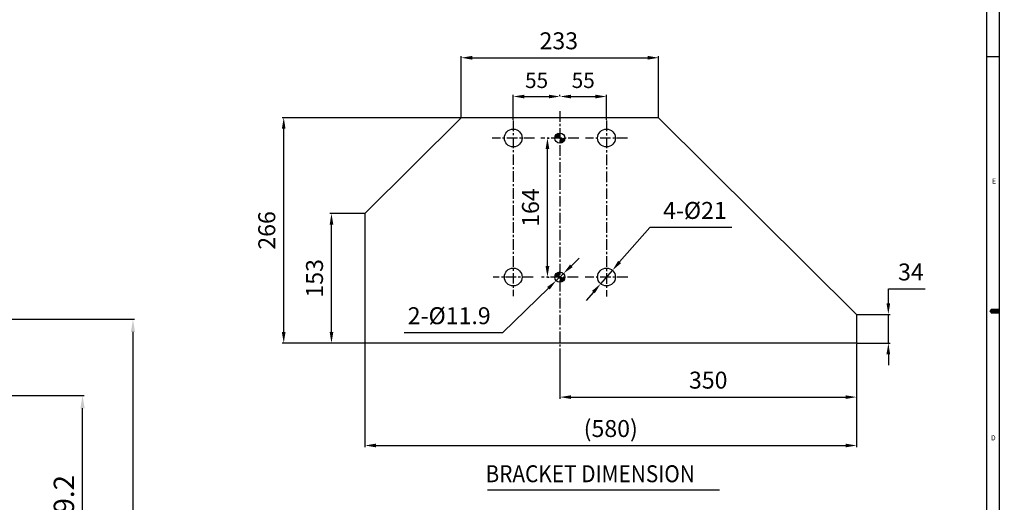
# Model space of a CAD drawing. Units: millimetres. Extents: x 0 to 3468, y -11 to 2466.
# Drawn here: x 2306 to 3468, y 1004 to 1574 of the extents above; entities that cross this region are included whole.
import ezdxf

# ---------------------------------------------------------------- set-up
doc = ezdxf.new("R2010")
doc.units = ezdxf.units.MM
doc.header["$LTSCALE"] = 10
doc.linetypes.add('CENTER', pattern=[2, 1.25, -0.25, 0.25, -0.25])
for name, color, linetype in [('1', 1, 'CENTER'), ('14', 14, 'Continuous'), ('DIM', 6, 'Continuous')]:
    doc.layers.add(name, color=color, linetype=linetype)
doc.styles.add('GHS', font='romans', dxfattribs={"bigfont": 'ghs'})
doc.styles.get("Standard").update_dxf_attribs({"font": 'txt.shx', "bigfont": 'whgtxt.shx'})
doc.dimstyles.new('A1', dxfattribs={"dimtxt": 5, "dimasz": 4.5, "dimexe": 2, "dimexo": 0.7, "dimgap": 2, "dimtad": 1, "dimtoh": 1, "dimdec": 3, "dimzin": 9, "dimdsep": 46, "dimtxsty": 'Standard', "dimcen": 0, "dimclrd": 2, "dimclre": 2, "dimclrt": 6, "dimadec": 0, "dimazin": 2, "dimtfac": 1, "dimtdec": 3, "dimtmove": 0, "dimatfit": 3, "dimfxl": 0, "dimtolj": 1, "dimarcsym": 0})
pattern_1 = [(45, (26382.3542, -7856.7598), (-0.883883476, 0.883883476), [])]
pattern_2 = [(45, (26382.3542, -7855.6918), (-0.883883476, 0.883883476), [])]

# ---------------------------------------------------------------- blocks, each defined once
blk = doc.blocks.new('*D33')
at = {"layer": 'DEFPOINTS', "color": 0}
for p in [(2032.9, 1130.4), (2380.5, 1130.4), (2239.9, 861.2)]:
    blk.add_point(p, dxfattribs=at)
at = {"layer": 'DIM', "color": 2, "lineweight": -2}
for p, q in [((2033.6, 1130.4), (2382.5, 1130.4)), ((2380.5, 876.2), (2380.5, 1115.4)), ((2240.6, 861.2), (2382.5, 861.2))]:
    blk.add_line(p, q, dxfattribs=at)
at = {"layer": 'DIM', "color": 2}
for points in [[(2378, 1115.4), (2383, 1115.4), (2380.5, 1130.4)], [(2378, 876.2), (2383, 876.2), (2380.5, 861.2)]]:
    blk.add_solid(points, dxfattribs=at)
at = {"layer": 'DIM', "color": 6, "insert": (2358.5, 995.8), "char_height": 24, "attachment_point": 5, "rotation": 90}
blk.add_mtext('\\A1;269.2', dxfattribs=at)
blk = doc.blocks.new('*D34')
at = {"layer": 'DEFPOINTS', "color": 0}
for p in [(1956.5, 1220.4), (1949.8, 650.5), (2440, 650.5)]:
    blk.add_point(p, dxfattribs=at)
at = {"layer": 'DIM', "color": 2, "lineweight": -2}
for p, q in [((1957.2, 1220.4), (2442, 1220.4)), ((2440, 1205.4), (2440, 665.5)), ((1950.5, 650.5), (2442, 650.5))]:
    blk.add_line(p, q, dxfattribs=at)
at = {"layer": 'DIM', "color": 2}
for points in [[(2437.5, 1205.4), (2442.5, 1205.4), (2440, 1220.4)], [(2437.5, 665.5), (2442.5, 665.5), (2440, 650.5)]]:
    blk.add_solid(points, dxfattribs=at)
at = {"layer": 'DIM', "color": 6, "insert": (2418, 935.5), "char_height": 24, "attachment_point": 5, "rotation": 90}
blk.add_mtext('\\A1;569.9', dxfattribs=at)
blk = doc.blocks.new('*D44')
at = {"layer": 'DEFPOINTS', "color": 0}
for p in [(3293.7, 1192.2), (2943.7, 1181), (3293.7, 1128.6)]:
    blk.add_point(p, dxfattribs=at)
at = {"layer": 'DIM', "color": 2, "lineweight": -2}
for p, q in [((3293.7, 1191.5), (3293.7, 1126.6)), ((2943.7, 1180.3), (2943.7, 1126.6)), ((2956.7, 1128.6), (3280.7, 1128.6))]:
    blk.add_line(p, q, dxfattribs=at)
at = {"layer": 'DIM', "color": 2}
for points in [[(2956.7, 1130.7), (2956.7, 1126.4), (2943.7, 1128.6)], [(3280.7, 1130.7), (3280.7, 1126.4), (3293.7, 1128.6)]]:
    blk.add_solid(points, dxfattribs=at)
at = {"layer": 'DIM', "color": 6, "insert": (3118.7, 1148.6), "char_height": 20, "attachment_point": 5}
blk.add_mtext('\\A1;350', dxfattribs=at)
blk = doc.blocks.new('*D45')
at = {"layer": 'DEFPOINTS', "color": 0}
for p in [(2674.2, 1345.2), (2713.7, 1345.2), (2713.7, 1192.2)]:
    blk.add_point(p, dxfattribs=at)
at = {"layer": 'DIM', "color": 2, "lineweight": -2}
for p, q in [((2713, 1345.2), (2672.2, 1345.2)), ((2674.2, 1205.2), (2674.2, 1332.2)), ((2713, 1192.2), (2672.2, 1192.2))]:
    blk.add_line(p, q, dxfattribs=at)
at = {"layer": 'DIM', "color": 2}
for points in [[(2672.1, 1332.2), (2676.4, 1332.2), (2674.2, 1345.2)], [(2672.1, 1205.2), (2676.4, 1205.2), (2674.2, 1192.2)]]:
    blk.add_solid(points, dxfattribs=at)
at = {"layer": 'DIM', "color": 6, "insert": (2654.2, 1268.7), "char_height": 20, "attachment_point": 5, "rotation": 90}
blk.add_mtext('\\A1;153', dxfattribs=at)
blk = doc.blocks.new('*D46')
at = {"layer": 'DEFPOINTS', "color": 0}
for p in [(2617.9, 1458.2), (2827.2, 1458.2), (2713.7, 1192.2)]:
    blk.add_point(p, dxfattribs=at)
at = {"layer": 'DIM', "color": 2, "lineweight": -2}
for p, q in [((2826.5, 1458.2), (2615.9, 1458.2)), ((2617.9, 1205.2), (2617.9, 1445.2)), ((2713, 1192.2), (2615.9, 1192.2))]:
    blk.add_line(p, q, dxfattribs=at)
at = {"layer": 'DIM', "color": 2}
for points in [[(2615.7, 1445.2), (2620, 1445.2), (2617.9, 1458.2)], [(2615.7, 1205.2), (2620, 1205.2), (2617.9, 1192.2)]]:
    blk.add_solid(points, dxfattribs=at)
at = {"layer": 'DIM', "color": 6, "insert": (2597.9, 1325.2), "char_height": 20, "attachment_point": 5, "rotation": 90}
blk.add_mtext('\\A1;266', dxfattribs=at)
blk = doc.blocks.new('*D47')
at = {"layer": 'DEFPOINTS', "color": 0}
for p in [(3293.7, 1226.2), (3331.2, 1226.2), (3293.7, 1192.2)]:
    blk.add_point(p, dxfattribs=at)
at = {"layer": 'DIM', "color": 2, "lineweight": -2}
for p, q in [((3331.2, 1239.2), (3331.2, 1256.2)), ((3331.2, 1256.2), (3374.5, 1256.2)), ((3294.4, 1226.2), (3333.2, 1226.2)), ((3331.2, 1192.2), (3331.2, 1226.2)), ((3294.4, 1192.2), (3333.2, 1192.2)), ((3331.2, 1179.2), (3331.2, 1166.2))]:
    blk.add_line(p, q, dxfattribs=at)
at = {"layer": 'DIM', "color": 2}
for points in [[(3329, 1239.2), (3333.3, 1239.2), (3331.2, 1226.2)], [(3329, 1179.2), (3333.3, 1179.2), (3331.2, 1192.2)]]:
    blk.add_solid(points, dxfattribs=at)
at = {"layer": 'DIM', "color": 6, "insert": (3357.8, 1276.2), "char_height": 20, "attachment_point": 5}
blk.add_mtext('\\A1;34', dxfattribs=at)
blk = doc.blocks.new('*D48')
at = {"layer": 'DEFPOINTS', "color": 0}
for p in [(2713.7, 1192.2), (3293.7, 1192.2), (3293.7, 1071.5)]:
    blk.add_point(p, dxfattribs=at)
at = {"layer": 'DIM', "color": 2, "lineweight": -2}
for p, q in [((2713.7, 1191.5), (2713.7, 1069.5)), ((3293.7, 1191.5), (3293.7, 1069.5)), ((2726.7, 1071.5), (3280.7, 1071.5))]:
    blk.add_line(p, q, dxfattribs=at)
at = {"layer": 'DIM', "color": 2}
for points in [[(2726.7, 1073.7), (2726.7, 1069.3), (2713.7, 1071.5)], [(3280.7, 1073.7), (3280.7, 1069.3), (3293.7, 1071.5)]]:
    blk.add_solid(points, dxfattribs=at)
at = {"layer": 'DIM', "color": 6, "insert": (3003.7, 1091.5), "char_height": 20, "attachment_point": 5}
blk.add_mtext('\\A1;(580)', dxfattribs=at)
blk = doc.blocks.new('*D50')
at = {"layer": 'DEFPOINTS', "color": 0}
for p in [(3005.6, 1278.1), (2991.8, 1262.3)]:
    blk.add_point(p, dxfattribs=at)
at = {"layer": 'DIM', "color": 2, "lineweight": -2}
for p, q in [((3049.7, 1328.8), (3014.1, 1288)), ((3146.4, 1328.8), (3049.7, 1328.8)), ((2991.8, 1262.3), (3005.6, 1278.1)), ((2983.3, 1252.5), (2974.7, 1242.7))]:
    blk.add_line(p, q, dxfattribs=at)
at = {"layer": 'DIM', "color": 2}
for points in [[(3012.5, 1289.4), (3015.8, 1286.5), (3005.6, 1278.1)], [(2981.6, 1253.9), (2984.9, 1251.1), (2991.8, 1262.3)]]:
    blk.add_solid(points, dxfattribs=at)
at = {"layer": 'DIM', "color": 6, "insert": (3103, 1348.8), "char_height": 20, "attachment_point": 5}
blk.add_mtext('\\A1;4-%%C21', dxfattribs=at)
blk = doc.blocks.new('*D49')
at = {"layer": 'DEFPOINTS', "color": 0}
for p in [(2947.9, 1274.4), (2939.4, 1266.1)]:
    blk.add_point(p, dxfattribs=at)
at = {"layer": 'DIM', "color": 2, "lineweight": -2}
for p, q in [((2957.2, 1283.5), (2966.5, 1292.5)), ((2947.9, 1274.4), (2939.4, 1266.1)), ((2876.4, 1204.6), (2930.1, 1257)), ((2759.8, 1204.6), (2876.4, 1204.6))]:
    blk.add_line(p, q, dxfattribs=at)
at = {"layer": 'DIM', "color": 2}
for points in [[(2955.7, 1285), (2958.7, 1281.9), (2947.9, 1274.4)], [(2928.6, 1258.5), (2931.6, 1255.4), (2939.4, 1266.1)]]:
    blk.add_solid(points, dxfattribs=at)
at = {"layer": 'DIM', "color": 6, "insert": (2813.1, 1224.6), "char_height": 20, "attachment_point": 5}
blk.add_mtext('\\A1;2-%%C11.9', dxfattribs=at)
blk = doc.blocks.new('*D51')
at = {"layer": 'DEFPOINTS', "color": 0}
for p in [(2928.3, 1434.2), (2929, 1434.2), (2928.3, 1270.2)]:
    blk.add_point(p, dxfattribs=at)
at = {"layer": 'DIM', "color": 2, "lineweight": -2}
for p, q in [((2929, 1434.2), (2931, 1434.2)), ((2929, 1283.2), (2929, 1421.2)), ((2929, 1270.2), (2931, 1270.2))]:
    blk.add_line(p, q, dxfattribs=at)
at = {"layer": 'DIM', "color": 2}
for points in [[(2926.8, 1421.2), (2931.2, 1421.2), (2929, 1434.2)], [(2926.8, 1283.2), (2931.2, 1283.2), (2929, 1270.2)]]:
    blk.add_solid(points, dxfattribs=at)
at = {"layer": 'DIM', "color": 6, "insert": (2909, 1352.2), "char_height": 20, "attachment_point": 5, "rotation": 90}
blk.add_mtext('\\A1;164', dxfattribs=at)
blk = doc.blocks.new('*D52')
at = {"layer": 'DEFPOINTS', "color": 0}
for p in [(2943.7, 1483.2), (2943.7, 1483.2), (2888.7, 1454.9)]:
    blk.add_point(p, dxfattribs=at)
at = {"layer": 'DIM', "color": 2, "lineweight": -2}
for p, q in [((2888.7, 1455.6), (2888.7, 1485.2)), ((2901.7, 1483.2), (2930.7, 1483.2)), ((2943.7, 1483.9), (2943.7, 1485.2))]:
    blk.add_line(p, q, dxfattribs=at)
at = {"layer": 'DIM', "color": 2}
for points in [[(2901.7, 1485.3), (2901.7, 1481), (2888.7, 1483.2)], [(2930.7, 1485.3), (2930.7, 1481), (2943.7, 1483.2)]]:
    blk.add_solid(points, dxfattribs=at)
at = {"layer": 'DIM', "color": 6, "insert": (2916.2, 1502.2), "char_height": 18, "attachment_point": 5}
blk.add_mtext('\\A1;55', dxfattribs=at)
blk = doc.blocks.new('*D53')
at = {"layer": 'DEFPOINTS', "color": 0}
for p in [(2943.7, 1483.2), (2998.7, 1483.2), (2998.7, 1454.8)]:
    blk.add_point(p, dxfattribs=at)
at = {"layer": 'DIM', "color": 2, "lineweight": -2}
for p, q in [((2943.7, 1483.9), (2943.7, 1485.2)), ((2956.7, 1483.2), (2985.7, 1483.2)), ((2998.7, 1455.5), (2998.7, 1485.2))]:
    blk.add_line(p, q, dxfattribs=at)
at = {"layer": 'DIM', "color": 2}
for points in [[(2956.7, 1485.3), (2956.7, 1481), (2943.7, 1483.2)], [(2985.7, 1485.3), (2985.7, 1481), (2998.7, 1483.2)]]:
    blk.add_solid(points, dxfattribs=at)
at = {"layer": 'DIM', "color": 6, "insert": (2971.2, 1502.2), "char_height": 18, "attachment_point": 5}
blk.add_mtext('\\A1;55', dxfattribs=at)
blk = doc.blocks.new('*D54')
at = {"layer": 'DEFPOINTS', "color": 0}
for p in [(3060.2, 1528.9), (2827.2, 1458.2), (3060.2, 1458.2)]:
    blk.add_point(p, dxfattribs=at)
at = {"layer": 'DIM', "color": 2, "lineweight": -2}
for p, q in [((2827.2, 1458.9), (2827.2, 1530.9)), ((2840.2, 1528.9), (3047.2, 1528.9)), ((3060.2, 1458.9), (3060.2, 1530.9))]:
    blk.add_line(p, q, dxfattribs=at)
at = {"layer": 'DIM', "color": 2}
for points in [[(2840.2, 1531.1), (2840.2, 1526.7), (2827.2, 1528.9)], [(3047.2, 1531.1), (3047.2, 1526.7), (3060.2, 1528.9)]]:
    blk.add_solid(points, dxfattribs=at)
at = {"layer": 'DIM', "color": 6, "insert": (2942.4, 1548.9), "char_height": 20, "attachment_point": 5}
blk.add_mtext('\\A1;233', dxfattribs=at)

msp = doc.modelspace()

# ---------------------------------------------------------------- hatches: boundary and pattern name
at = {"layer": '14'}
h = msp.add_hatch(dxfattribs=at)
h.set_pattern_fill('ANSI31', color=256, scale=10, style=0)
h.set_pattern_definition(pattern_1)
edge = h.paths.add_edge_path()
edge.add_arc((2943.65641847, 1434.15814233), 6, 90, 180)
edge.add_line((2937.65641847, 1434.15814233), (2937.69141626, 1434.15814233))
edge.add_line((2937.69141626, 1434.15814233), (2943.65641847, 1434.15814233))
edge.add_line((2943.65641847, 1434.15814233), (2943.65641847, 1440.15814233))
h = msp.add_hatch(dxfattribs=at)
h.set_pattern_fill('ANSI31', color=256, scale=10, style=0)
h.set_pattern_definition(pattern_1)
edge = h.paths.add_edge_path()
edge.add_arc((2943.65641847, 1434.15814233), 6, 270, 359.9999999999)
edge.add_line((2949.65641847, 1434.15814233), (2943.65641847, 1434.15814233))
edge.add_line((2943.65641847, 1434.15814233), (2943.65641847, 1428.15814233))
h = msp.add_hatch(dxfattribs=at)
h.set_pattern_fill('ANSI31', color=256, scale=10, style=0)
h.set_pattern_definition(pattern_2)
edge = h.paths.add_edge_path()
edge.add_line((2943.65641847, 1270.22621236), (2943.65641847, 1276.22621236))
edge.add_arc((2943.65641847, 1270.22621236), 6, 90, 180)
edge.add_line((2937.65641847, 1270.22621236), (2941.44762629, 1270.22621236))
edge.add_line((2941.44762629, 1270.22621236), (2943.65641847, 1270.22621236))
h = msp.add_hatch(dxfattribs=at)
h.set_pattern_fill('ANSI31', color=256, scale=10, style=0)
h.set_pattern_definition(pattern_2)
edge = h.paths.add_edge_path()
edge.add_line((2943.65641847, 1270.22621236), (2943.65641847, 1264.22621236))
edge.add_arc((2943.65641847, 1270.22621236), 6, 270, 360)
edge.add_line((2949.65641847, 1270.22621236), (2943.65641847, 1270.22621236))

# ---------------------------------------------------------------- linework, layer by layer
for p, q in [((3462, 2460), (3462, 0)), ((3447, 2445), (3447, 15)), ((3462, 1530), (3447, 1530)), ((2827.15641847, 1458.15214233), (2713.65641847, 1345.15214233)), ((3060.15641847, 1458.15214233), (2827.15641847, 1458.15214233)), ((3293.65641847, 1226.15214233), (3060.15641847, 1458.15214233)), ((2713.65641847, 1345.15214233), (2713.65641847, 1192.15214233)), ((3293.65641847, 1226.15214233), (3293.65641847, 1192.15214233)), ((3293.65641847, 1192.15214233), (2713.65641847, 1192.15214233)), ((2858.40182223, 1019.28005567), (3131.84972485, 1019.28005567))]:
    msp.add_line(p, q)
msp.add_lwpolyline([(3462, 1230, 6, 6, 0), (3454.5, 1230, 12, 0, 0), (3450.35323373, 1230, 0, 0, 0)], format="xyseb")
for centre, radius in [((2888.69141626, 1434.22621236), 10.5), ((2998.69141626, 1434.22621236), 10.5), ((2943.65641847, 1434.152045), 5.95), ((2888.69141626, 1270.22621236), 10.5), ((2998.69141626, 1270.22621236), 10.5), ((2943.65641847, 1270.15814233), 6)]:
    msp.add_circle(centre, radius)
at = {"layer": '1'}
for p, q in [((2943.65641847, 1465.79130211), (2943.65641847, 1180.97322499)), ((2888.65641847, 1454.93537944), (2888.65641847, 1247.67371648)), ((2998.65641847, 1454.81588328), (2998.65641847, 1247.26088903)), ((2913.56189123, 1434.152045), (2863.7509457, 1434.152045)), ((2966.0552429, 1434.152045), (2921.25759403, 1434.152045)), ((3023.52506107, 1434.152045), (2973.78777586, 1434.152045)), ((2912.15393921, 1270.152045), (2865.15889772, 1270.152045)), ((2965.25597653, 1270.152045), (2921.89525826, 1270.152045)), ((3023.83292534, 1270.152045), (2973.4799116, 1270.152045))]:
    msp.add_line(p, q, dxfattribs=at)

# ---------------------------------------------------------------- texts
at = {"style": 'GHS'}
for s, p in [('E', (3453.48652035, 1380.436027)), ('D', (3452.14229509, 1077.57096226))]:
    msp.add_text(s, height=6, dxfattribs=at).set_placement(p)
at = {"style": 'GHS', "width": 0.9}
msp.add_text('BRACKET DIMENSION', height=20, dxfattribs=at).set_placement((2855.95532756, 1028.16742194))

# ---------------------------------------------------------------- dimensions: what is measured, and where the dimension line sits
at = {"layer": 'DIM'}
for base, p1, p2, picture, middle in [((3060.15641847, 1528.89810698), (2827.15641847, 1458.15214233), (3060.15641847, 1458.15214233), '*D54', (2942.41277717, 1528.89810698)), ((3293.65641847, 1128.5622827), (2943.65641847, 1180.97322499), (3293.65641847, 1192.15214233), '*D44', (3118.65641847, 1128.5622827))]:
    dim = msp.add_linear_dim(base=base, p1=p1, p2=p2, dimstyle='A1', override={"dimtxt": 20, "dimasz": 13, "dimgap": 10, "dimdec": 1}, dxfattribs=at)
    dim.commit()
    dim.dimension.update_dxf_attribs({"geometry": picture, "text_midpoint": middle, "dimtype": 160})
for base, p1, p2, picture, middle in [((2943.65641847, 1483.15214233), (2888.65641847, 1454.93537944), (2943.65641847, 1483.15214233), '*D52', (2916.15641847, 1502.15214233)), ((2998.65641847, 1483.15214233), (2943.65641847, 1483.15214233), (2998.65641847, 1454.81588328), '*D53', (2971.15641847, 1502.15214233))]:
    dim = msp.add_linear_dim(base=base, p1=p1, p2=p2, dimstyle='A1', override={"dimtxt": 18, "dimasz": 13, "dimgap": 10, "dimdec": 1}, dxfattribs=at)
    dim.commit()
    dim.dimension.update_dxf_attribs({"geometry": picture, "text_midpoint": middle})
for base, p1, p2, picture, middle in [((2617.87498683, 1458.15214233), (2713.6565274, 1192.15214233), (2827.15641847, 1458.15214233), '*D46', (2617.87498683, 1325.15214233)), ((2674.24596326, 1345.15214233), (2713.6565274, 1192.15214233), (2713.65641847, 1345.15214233), '*D45', (2674.24596326, 1268.65214233)), ((3331.1556097, 1226.15214233), (3293.65602855, 1192.15214233), (3293.65602855, 1226.15214233), '*D47', (3357.82227637, 1256.15214233))]:
    dim = msp.add_linear_dim(base=base, p1=p1, p2=p2, angle=90, dimstyle='A1', override={"dimtxt": 20, "dimasz": 13, "dimgap": 10, "dimdec": 1}, dxfattribs=at)
    dim.commit()
    dim.dimension.update_dxf_attribs({"geometry": picture, "text_midpoint": middle, "dimtype": 160})
for base, p1, p2, override, picture, middle in [((2929.00894578, 1434.152045), (2928.30894578, 1270.152045), (2928.30894578, 1434.152045), {"dimtxt": 20, "dimasz": 13, "dimgap": 10, "dimdec": 1}, '*D51', (2909.00894578, 1352.152045)), ((2440.0303722793, 650.5458452715), (1956.5039502532, 1220.3958452715), (1949.7619499022, 650.5458452715), {"dimtxt": 24, "dimasz": 15, "dimgap": 10, "dimdec": 1}, '*D34', (2418.0303722793, 935.4708452715)), ((2380.4668297375, 1130.3958452715), (2239.9195758434, 861.2458452715), (2032.8557806779, 1130.3958452715), {"dimtxt": 24, "dimasz": 15, "dimgap": 10, "dimdec": 1}, '*D33', (2358.4668297375, 995.8208452715))]:
    dim = msp.add_linear_dim(base=base, p1=p1, p2=p2, angle=90, dimstyle='A1', override=override, dxfattribs=at)
    dim.commit()
    dim.dimension.update_dxf_attribs({"geometry": picture, "text_midpoint": middle})
for p1, p2, override, picture, middle in [((2991.79720965, 1262.30662177), (3005.58562288, 1278.14580295), {"dimtxt": 20, "dimasz": 13, "dimgap": 10, "dimdec": 1, "dimpost": '4-%%C<>'}, '*D50', (3103.04413846, 1328.83377879)), ((2947.90383469, 1274.37559517), (2939.38691395, 1266.06463488), {"dimtxt": 20, "dimasz": 13, "dimgap": 10, "dimdec": 1, "dimpost": '2-%%C<>'}, '*D49', (2813.09662295, 1204.63013389))]:
    dim = msp.add_diameter_dim_2p(p1=p1, p2=p2, dimstyle='A1', override=override, dxfattribs=at)
    dim.commit()
    dim.dimension.update_dxf_attribs({"geometry": picture, "text_midpoint": middle, "dimtype": 163})
dim = msp.add_linear_dim(base=(3293.65641847, 1071.49175348), p1=(2713.65641847, 1192.15214233), p2=(3293.65641847, 1192.15214233), text='(<>)', dimstyle='A1', override={"dimtxt": 20, "dimasz": 13, "dimgap": 10, "dimdec": 1}, dxfattribs=at)
dim.commit()
dim.dimension.update_dxf_attribs({"geometry": '*D48', "text_midpoint": (3003.67863776, 1071.49175348), "dimtype": 160})

doc.saveas('drawing.dxf')
